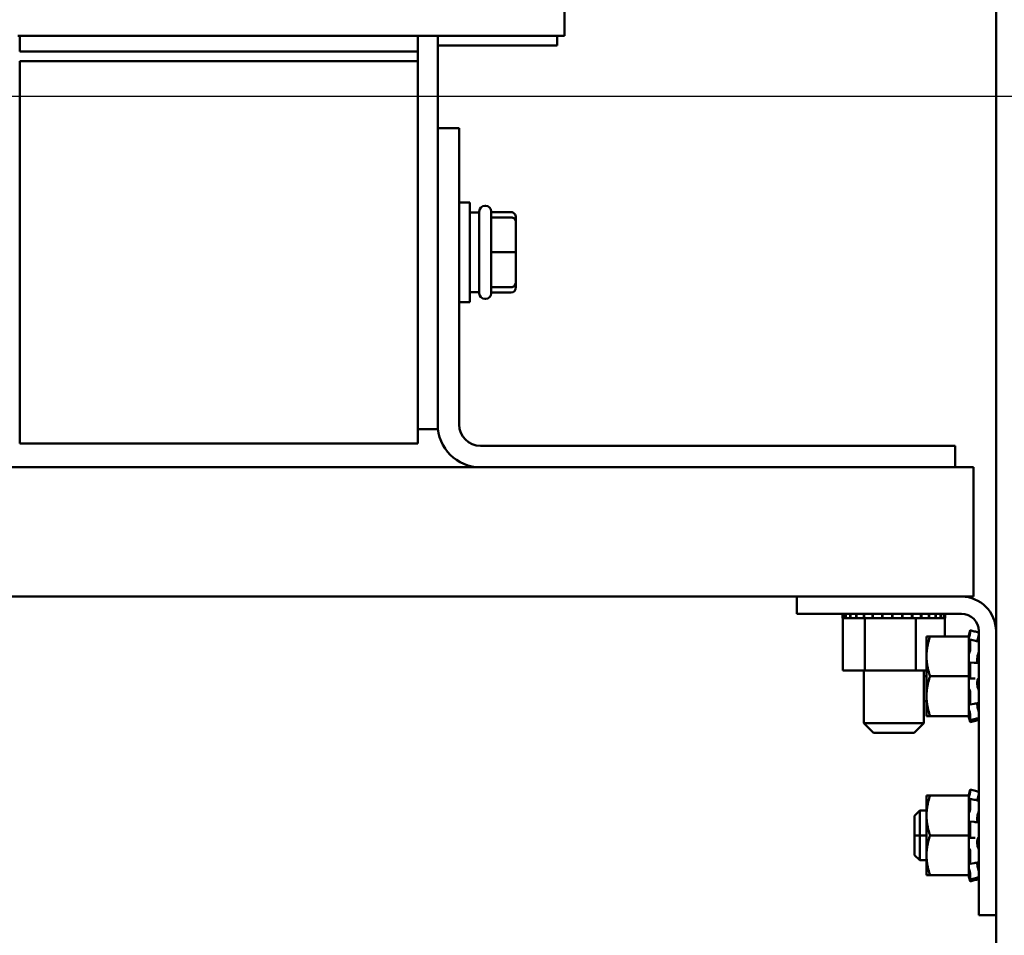
# Model space of a CAD drawing. Units: inches. Extents: x 3 to 140, y 2 to 109.
# Drawn here: x 128 to 133, y 52 to 57 of the extents above; entities that cross this region are included whole.
import ezdxf

# ---------------------------------------------------------------- set-up
doc = ezdxf.new("R2010")
doc.units = ezdxf.units.IN
doc.header["$LTSCALE"] = 6.5
doc.header["$MEASUREMENT"] = 0
doc.layers.add('Dimension (ANSI)', color=7, linetype='Continuous', lineweight=25)
doc.layers.add('Visible (ANSI)', color=7, linetype='Continuous', lineweight=50)
doc.styles.add('Note Text (ANSI)', font='tahoma.ttf')
doc.dimstyles.new('Default (ANSI)', dxfattribs={"dimscale": 6.5, "dimtxt": 0.12, "dimasz": 0.098425, "dimexe": 0.125, "dimexo": 0.0625, "dimgap": 0.031496, "dimtad": 0, "dimtih": 1, "dimtoh": 1, "dimrnd": 1e-08, "dimzin": 0, "dimdsep": 46, "dimtxsty": 'Note Text (ANSI)', "dimcen": 0.09, "dimdle": 0.393701, "dimclrd": 256, "dimclre": 256, "dimclrt": 256, "dimadec": 0, "dimazin": 1, "dimtfac": 1, "dimtofl": 0, "dimtmove": 0, "dimatfit": 3, "dimfxl": 1, "dimtolj": 1, "dimtzin": 4, "dimlwd": -1, "dimlwe": -1, "dimarcsym": 0})

# ---------------------------------------------------------------- blocks, each defined once
blk = doc.blocks.new('*D7')
at = {"layer": 'Defpoints', "color": 0, "transparency": 16777216}
for p in [(124.975, 68.4739), (124.975, 56.2864), (135.6138, 56.2864)]:
    blk.add_point(p, dxfattribs=at)
at = {"layer": 'Dimension (ANSI)', "transparency": 16777216}
for p, q in [((125.3813, 68.4739), (136.4263, 68.4739)), ((135.6138, 67.8342), (135.6138, 62.9909)), ((135.6138, 56.9262), (135.6138, 61.7695)), ((125.3813, 56.2864), (136.4263, 56.2864))]:
    blk.add_line(p, q, dxfattribs=at)
for points in [[(135.5072, 67.8342), (135.7204, 67.8342), (135.6138, 68.4739)], [(135.5072, 56.9262), (135.7204, 56.9262), (135.6138, 56.2864)]]:
    blk.add_solid(points, dxfattribs=at)
at = {"layer": 'Dimension (ANSI)', "transparency": 16777216, "insert": (134.361, 62.7862), "char_height": 0.78, "attachment_point": 1, "style": 'Note Text (ANSI)'}
blk.add_mtext('\\A1;15.00', dxfattribs=at)

msp = doc.modelspace()

# ---------------------------------------------------------------- linework, layer by layer
at = {"layer": 'Visible (ANSI)'}
for p, q in [((133.342, 53.5568), (133.342, 64.0951)), ((131.1396, 56.595), (131.1396, 57.3546)), ((128.3614, 56.595), (128.3517, 56.595)), ((128.3608, 56.5153), (128.3608, 56.595)), ((128.3614, 56.595), (130.3915, 56.595)), ((130.4012, 56.595), (130.3915, 56.595)), ((130.3921, 56.5153), (130.3921, 56.595)), ((130.4012, 56.595), (131.1127, 56.595)), ((130.4936, 56.1237), (130.4936, 56.595)), ((131.103, 56.5462), (131.103, 56.595)), ((131.1396, 56.595), (131.1127, 56.595)), ((128.3608, 56.5153), (130.3921, 56.5153)), ((130.3921, 56.5153), (130.3921, 56.465)), ((130.4936, 56.5462), (131.103, 56.5462)), ((128.3608, 56.465), (128.3608, 54.515)), ((130.3921, 56.465), (128.3608, 56.465)), ((130.3921, 54.515), (130.3921, 56.465)), ((130.4936, 56.1237), (130.6029, 56.1237)), ((130.4936, 54.6116), (130.4936, 56.1237)), ((130.6029, 56.1237), (130.6029, 54.6116)), ((130.6029, 55.7439), (130.6577, 55.7439)), ((130.6577, 55.7439), (130.6577, 55.2361)), ((130.7341, 55.7276), (130.7382, 55.7276)), ((130.7057, 55.6931), (130.6577, 55.6931)), ((130.7057, 55.2807), (130.7057, 55.6992)), ((130.7666, 55.6992), (130.7666, 55.2807)), ((130.8682, 55.6954), (130.7666, 55.6954)), ((130.8682, 55.668), (130.7666, 55.668)), ((130.8926, 55.6436), (130.8926, 55.6673)), ((130.8926, 55.4901), (130.8926, 55.6436)), ((130.8682, 55.4901), (130.7666, 55.4901)), ((130.8926, 55.3365), (130.8926, 55.4901)), ((130.8682, 55.3121), (130.7666, 55.3121)), ((130.8682, 55.3119), (130.7666, 55.3119)), ((130.8926, 55.3363), (130.8926, 55.3365)), ((130.8926, 55.3126), (130.8926, 55.3363)), ((130.7057, 55.2868), (130.6577, 55.2868)), ((130.8682, 55.2845), (130.7666, 55.2845)), ((130.6029, 55.2361), (130.6577, 55.2361)), ((130.7341, 55.2523), (130.7382, 55.2523)), ((130.4936, 54.5881), (130.4936, 54.6116)), ((130.3921, 54.5881), (130.4936, 54.5881)), ((130.3921, 54.515), (128.3608, 54.515)), ((130.7122, 54.5024), (133.1342, 54.5024)), ((133.1342, 54.5024), (133.1342, 54.3931)), ((130.7122, 54.3931), (128.0407, 54.3931)), ((133.1342, 54.3931), (130.7122, 54.3931)), ((133.2267, 54.3931), (133.1342, 54.3931)), ((133.2267, 54.3931), (133.2267, 54.2956)), ((133.2267, 53.8304), (133.2267, 54.2956)), ((133.2267, 53.8304), (133.2267, 53.7329)), ((127.3237, 53.7329), (132.3263, 53.7329)), ((133.1658, 53.7329), (132.3263, 53.7329)), ((132.3263, 53.7329), (132.3263, 53.6449)), ((133.1658, 53.7329), (133.2267, 53.7329)), ((132.3263, 53.6449), (133.1658, 53.6449)), ((132.558, 53.6237), (132.558, 53.6449)), ((132.558, 53.6237), (132.5614, 53.6237)), ((132.561, 53.3564), (132.561, 53.6237)), ((132.5614, 53.6237), (132.5614, 53.6449)), ((132.5618, 53.6237), (132.5614, 53.6237)), ((132.5618, 53.6237), (132.5618, 53.6449)), ((132.5618, 53.6237), (132.5747, 53.6237)), ((132.5747, 53.6237), (132.5747, 53.6449)), ((132.5756, 53.6237), (132.5747, 53.6237)), ((132.5756, 53.6237), (132.5756, 53.6449)), ((132.5756, 53.6237), (132.5974, 53.6237)), ((132.5974, 53.6237), (132.5974, 53.6449)), ((132.5987, 53.6237), (132.5974, 53.6237)), ((132.5987, 53.6237), (132.5987, 53.6449)), ((132.5987, 53.6237), (132.6287, 53.6237)), ((132.6287, 53.6237), (132.6287, 53.6449)), ((132.6304, 53.6237), (132.6287, 53.6237)), ((132.6304, 53.6237), (132.6304, 53.6449)), ((132.6304, 53.6237), (132.6538, 53.6237)), ((132.6674, 53.6237), (132.6538, 53.6237)), ((132.6674, 53.6237), (132.6674, 53.6449)), ((132.6694, 53.6237), (132.6674, 53.6237)), ((132.6694, 53.6237), (132.6694, 53.6449)), ((132.6694, 53.6237), (132.6717, 53.6237)), ((132.673, 53.6237), (132.6717, 53.6237)), ((132.7119, 53.6237), (132.673, 53.6237)), ((132.673, 53.3564), (132.673, 53.6237)), ((132.7119, 53.6237), (132.7119, 53.6449)), ((132.7142, 53.6237), (132.7119, 53.6237)), ((132.7142, 53.6237), (132.7142, 53.6449)), ((132.7142, 53.6237), (132.7606, 53.6237)), ((132.7606, 53.6237), (132.7606, 53.6449)), ((132.7631, 53.6237), (132.7606, 53.6237)), ((132.7631, 53.6237), (132.7631, 53.6449)), ((132.7631, 53.6237), (132.8117, 53.6237)), ((132.8117, 53.6237), (132.8117, 53.6449)), ((132.8142, 53.6237), (132.8117, 53.6237)), ((132.8142, 53.6237), (132.8142, 53.6449)), ((132.8142, 53.6237), (132.863, 53.6237)), ((132.863, 53.6237), (132.863, 53.6449)), ((132.8655, 53.6237), (132.863, 53.6237)), ((132.8655, 53.6237), (132.8655, 53.6449)), ((132.8655, 53.6237), (132.8797, 53.6237)), ((132.9025, 53.6237), (132.8797, 53.6237)), ((132.9025, 53.6237), (132.9127, 53.6237)), ((132.9127, 53.6237), (132.9127, 53.6449)), ((132.9151, 53.6237), (132.9127, 53.6237)), ((132.9151, 53.6237), (132.9151, 53.6449)), ((132.9325, 53.6237), (132.9151, 53.6237)), ((132.9478, 53.6237), (132.9325, 53.6237)), ((132.9325, 53.3564), (132.9325, 53.6237)), ((132.9478, 53.6237), (132.9589, 53.6237)), ((132.9589, 53.6237), (132.9589, 53.6449)), ((132.9611, 53.6237), (132.9589, 53.6237)), ((132.9611, 53.6237), (132.9611, 53.6449)), ((132.9611, 53.6237), (132.9998, 53.6237)), ((132.9998, 53.6237), (132.9998, 53.6449)), ((133.0016, 53.6237), (132.9998, 53.6237)), ((133.0016, 53.6237), (133.0016, 53.6449)), ((133.0016, 53.6237), (133.0338, 53.6237)), ((133.0338, 53.6237), (133.0338, 53.6449)), ((133.0352, 53.6237), (133.0338, 53.6237)), ((133.0352, 53.6237), (133.0352, 53.6449)), ((133.0352, 53.6237), (133.0595, 53.6237)), ((133.0595, 53.6237), (133.0595, 53.6449)), ((133.0606, 53.6237), (133.0595, 53.6237)), ((133.0606, 53.6237), (133.0606, 53.6449)), ((133.0606, 53.6237), (133.0761, 53.6237)), ((133.0761, 53.6237), (133.0761, 53.6449)), ((133.0767, 53.6237), (133.0761, 53.6237)), ((133.0767, 53.6237), (133.0767, 53.6449)), ((133.08, 53.6237), (133.0767, 53.6237)), ((133.08, 53.6237), (133.0829, 53.6237)), ((133.08, 53.5298), (133.08, 53.6237)), ((133.0829, 53.6237), (133.0829, 53.6449)), ((133.083, 53.6237), (133.0829, 53.6237)), ((133.083, 53.6237), (133.083, 53.6449)), ((133.2064, 53.5479), (133.2079, 53.5536)), ((133.21, 53.5614), (133.21, 53.5488)), ((133.21, 53.5614), (133.2312, 53.5557)), ((133.2539, 53.5568), (133.2539, 52.1079)), ((133.342, 52.1079), (133.342, 53.5568)), ((132.9873, 53.5298), (132.9873, 53.4282)), ((133.0054, 53.5298), (132.9873, 53.5298)), ((133.0054, 53.5298), (133.2026, 53.5298)), ((133.2026, 53.5337), (133.2064, 53.5479)), ((133.2026, 53.5337), (133.2026, 53.5298)), ((133.2026, 53.463), (133.2026, 53.5298)), ((133.2079, 53.5385), (133.2064, 53.5332)), ((133.2064, 53.5056), (133.2079, 53.5102)), ((133.2096, 53.5134), (133.2308, 53.5088)), ((133.21, 53.5116), (133.21, 53.4616)), ((133.2497, 53.5049), (133.2539, 53.5049)), ((133.2026, 53.463), (133.2026, 53.4363)), ((133.2079, 53.4502), (133.2064, 53.4472)), ((132.9873, 53.4282), (132.9873, 53.2251)), ((133.2026, 53.4363), (133.2026, 53.432)), ((133.2026, 53.432), (133.2026, 53.3942)), ((133.2464, 53.4034), (133.2464, 53.418)), ((132.561, 53.3564), (132.673, 53.3564)), ((132.6682, 53.3564), (132.6682, 53.087)), ((132.673, 53.3564), (132.9325, 53.3564)), ((132.9325, 53.3564), (132.9873, 53.3564)), ((132.9728, 53.3564), (132.9728, 53.087)), ((133.2026, 53.3942), (133.2026, 53.3935)), ((133.2026, 53.3942), (133.2026, 53.3942)), ((133.2026, 53.3267), (133.2026, 53.3935)), ((133.2064, 53.395), (133.2079, 53.3968)), ((133.2086, 53.3972), (133.2297, 53.3954)), ((133.21, 53.3912), (133.21, 53.3228)), ((132.9873, 53.3267), (132.9728, 53.3267)), ((132.9728, 53.3267), (132.9873, 53.3267)), ((133.0054, 53.3267), (133.2026, 53.3267)), ((133.2026, 53.2598), (133.2026, 53.3267)), ((133.2079, 53.3148), (133.2064, 53.3151)), ((133.2292, 53.3151), (133.208, 53.3148)), ((133.2464, 53.2832), (133.2464, 53.299)), ((133.2026, 53.2598), (133.2026, 53.1935)), ((133.2064, 53.2583), (133.2079, 53.2566)), ((132.9728, 53.1997), (132.9873, 53.1997)), ((132.9873, 53.2251), (132.9873, 53.1236)), ((133.21, 53.2462), (133.21, 53.1855)), ((133.2026, 53.1236), (133.2026, 53.1935)), ((133.2079, 53.1839), (133.2064, 53.1875)), ((133.2064, 53.1477), (133.2079, 53.1431)), ((133.2304, 53.1858), (133.2093, 53.1822)), ((133.2464, 53.1796), (133.2464, 53.1883)), ((133.2529, 53.1484), (133.2539, 53.1484)), ((132.9873, 53.1236), (133.0054, 53.1236)), ((133.0054, 53.1236), (133.2026, 53.1236)), ((133.2026, 53.1236), (133.2026, 53.1197)), ((133.2026, 53.1197), (133.2026, 53.1196)), ((133.2026, 53.1196), (133.2064, 53.1055)), ((133.2079, 53.1075), (133.2064, 53.113)), ((133.2064, 53.1055), (133.2079, 53.0998)), ((133.21, 53.1318), (133.21, 53.1021)), ((133.2311, 53.1072), (133.21, 53.1018)), ((133.21, 53.092), (133.2312, 53.0976)), ((132.6682, 53.087), (132.9728, 53.087)), ((132.7169, 53.0382), (132.6682, 53.087)), ((132.9241, 53.0382), (132.9728, 53.087)), ((132.9241, 53.0382), (132.7169, 53.0382)), ((133.21, 52.7489), (133.21, 52.7363)), ((133.21, 52.7489), (133.2312, 52.7432)), ((132.9873, 52.7173), (132.9873, 52.6157)), ((133.0054, 52.7173), (132.9873, 52.7173)), ((133.0054, 52.7173), (133.2026, 52.7173)), ((133.2026, 52.7212), (133.2064, 52.7354)), ((133.2026, 52.7212), (133.2026, 52.7173)), ((133.2026, 52.6505), (133.2026, 52.7173)), ((133.2064, 52.7354), (133.2079, 52.7411)), ((133.2079, 52.726), (133.2064, 52.7207)), ((133.2064, 52.6931), (133.2079, 52.6977)), ((133.2096, 52.7009), (133.2308, 52.6963)), ((133.21, 52.6991), (133.21, 52.6491)), ((133.2026, 52.6505), (133.2026, 52.6238)), ((133.2497, 52.6924), (133.2539, 52.6924)), ((132.9258, 52.6143), (132.9526, 52.6411)), ((132.9258, 52.5142), (132.9258, 52.6143)), ((132.9258, 52.5142), (132.9258, 52.6143)), ((132.9526, 52.5142), (132.9526, 52.6411)), ((132.9526, 52.6411), (132.9873, 52.6411)), ((132.9526, 52.6411), (132.9526, 52.5142)), ((132.9873, 52.6157), (132.9873, 52.4126)), ((133.2026, 52.6238), (133.2026, 52.6195)), ((133.2026, 52.6195), (133.2026, 52.5817)), ((133.2079, 52.6377), (133.2064, 52.6347)), ((133.2464, 52.5909), (133.2464, 52.6055)), ((133.2026, 52.5817), (133.2026, 52.581)), ((133.2026, 52.5817), (133.2026, 52.5817)), ((133.2026, 52.5142), (133.2026, 52.581)), ((133.2064, 52.5825), (133.2079, 52.5843)), ((133.2086, 52.5847), (133.2297, 52.5829)), ((133.21, 52.5787), (133.21, 52.5103)), ((132.9526, 52.5142), (132.9258, 52.5142)), ((132.9258, 52.4141), (132.9258, 52.5142)), ((132.9258, 52.4141), (132.9258, 52.5142)), ((132.9258, 52.5142), (132.9526, 52.5142)), ((132.9526, 52.5142), (132.9526, 52.3872)), ((132.9873, 52.5142), (132.9526, 52.5142)), ((132.9526, 52.3872), (132.9526, 52.5142)), ((132.9526, 52.5142), (132.9873, 52.5142)), ((133.0054, 52.5142), (133.2026, 52.5142)), ((133.2026, 52.4473), (133.2026, 52.5142)), ((133.2079, 52.5023), (133.2064, 52.5026)), ((133.2292, 52.5026), (133.208, 52.5023)), ((133.2026, 52.4473), (133.2026, 52.381)), ((133.2064, 52.4458), (133.2079, 52.4441)), ((133.2464, 52.4707), (133.2464, 52.4865)), ((132.9258, 52.4141), (132.9526, 52.3872)), ((132.9873, 52.4126), (132.9873, 52.3111)), ((133.21, 52.4337), (133.21, 52.373)), ((132.9526, 52.3872), (132.9873, 52.3872)), ((133.2026, 52.3111), (133.2026, 52.381)), ((133.2079, 52.3714), (133.2064, 52.375)), ((133.2304, 52.3733), (133.2093, 52.3697)), ((133.2464, 52.3671), (133.2464, 52.3758)), ((132.9873, 52.3111), (133.0054, 52.3111)), ((133.0054, 52.3111), (133.2026, 52.3111)), ((133.2026, 52.3111), (133.2026, 52.3072)), ((133.2026, 52.3072), (133.2026, 52.3071)), ((133.2026, 52.3071), (133.2064, 52.293)), ((133.2064, 52.3352), (133.2079, 52.3306)), ((133.2079, 52.295), (133.2064, 52.3005)), ((133.21, 52.3193), (133.21, 52.2896)), ((133.2311, 52.2947), (133.21, 52.2893)), ((133.2529, 52.3359), (133.2539, 52.3359)), ((133.2064, 52.293), (133.2079, 52.2873)), ((133.21, 52.2795), (133.2312, 52.2851)), ((133.2539, 52.1079), (133.342, 52.1079)), ((133.342, 51.291), (133.342, 52.1079))]:
    msp.add_line(p, q, dxfattribs=at)
for centre, radius, start, end in [((130.7341, 55.6992), 0.0284, 90, 180), ((130.7382, 55.6992), 0.0284, 0, 90), ((130.7341, 55.2807), 0.0284, 180, 270), ((130.7382, 55.2807), 0.0284, 270, 0), ((130.7122, 54.6116), 0.2186, 180, 270), ((130.7122, 54.6116), 0.1093, 180, 270), ((133.1658, 53.5568), 0.1761, 0, 90), ((133.1658, 53.5568), 0.0881, 0, 90)]:
    msp.add_arc(centre, radius, start, end, dxfattribs=at)
for centre, major_axis, ratio, start_param, end_param in [((130.8682, 55.6673), (0, -0.0281), 0.866026, 1.570796, 3.141593), ((130.8682, 55.6436), (0, -0.0244), 0.999498, 1.570796, 3.141593), ((130.8682, 55.4901), (-0.0244, 0), 0.001006, 3.141593, 4.712389), ((130.8682, 55.3365), (-0.0244, 0), 0.999497, 1.570796, 3.141593), ((130.8682, 55.3363), (0, 0.0244), 0.999498, 3.141593, 4.712389), ((130.8682, 55.3126), (0, 0.0281), 0.866026, 3.141593, 4.712389)]:
    msp.add_ellipse(centre, major_axis=major_axis, ratio=ratio, start_param=start_param, end_param=end_param, dxfattribs=at)
for points, knots in [([(133.21, 53.5614), (133.21, 53.5614), (133.21, 53.5613), (133.2098, 53.5605), (133.2096, 53.5599), (133.2092, 53.5585), (133.209, 53.5576), (133.2085, 53.5556), (133.2082, 53.5546), (133.2079, 53.5536)], [-0.0391549, -0.0391549, -0.0391549, -0.0391549, -0.0293661, -0.0293661, -0.01957728, -0.01957728, -0.00978864, -0.00978864, 0, 0, 0, 0]), ([(133.2064, 53.5332), (133.2055, 53.5301), (133.2045, 53.5265), (133.2033, 53.5215), (133.2029, 53.52), (133.2026, 53.5186)], [-0.5587079, -0.5587079, -0.5587079, -0.5587079, -0.5261606, -0.5261606, -0.51322763, -0.51322763, -0.51322763, -0.51322763]), ([(133.2026, 53.4963), (133.2029, 53.4969), (133.2033, 53.4976), (133.2045, 53.5004), (133.2055, 53.5029), (133.2064, 53.5056)], [-0.34902268, -0.34902268, -0.34902268, -0.34902268, -0.3360897, -0.3360897, -0.3035424, -0.3035424, -0.3035424, -0.3035424]), ([(133.2079, 53.5385), (133.2082, 53.5394), (133.2085, 53.5405), (133.209, 53.5427), (133.2092, 53.5437), (133.2096, 53.5456), (133.2098, 53.5465), (133.21, 53.5479), (133.21, 53.5485), (133.21, 53.5488)], [-0.1530952, -0.1530952, -0.1530952, -0.1530952, -0.14330656, -0.14330656, -0.13351792, -0.13351792, -0.12372911, -0.12372911, -0.11394031, -0.11394031, -0.11394031, -0.11394031]), ([(133.21, 53.5116), (133.21, 53.5123), (133.21, 53.5128), (133.2098, 53.5134), (133.2096, 53.5135), (133.2092, 53.5132), (133.209, 53.5129), (133.2085, 53.5118), (133.2082, 53.511), (133.2079, 53.5102)], [-0.0391549, -0.0391549, -0.0391549, -0.0391549, -0.0293661, -0.0293661, -0.01957728, -0.01957728, -0.00978864, -0.00978864, 0, 0, 0, 0]), ([(133.2469, 53.5055), (133.2473, 53.5077), (133.2477, 53.5101), (133.2489, 53.5157), (133.2497, 53.5193), (133.2511, 53.5248), (133.2516, 53.5267), (133.2521, 53.5286)], [0.46919902, 0.46919902, 0.46919902, 0.46919902, 0.49361331, 0.49361331, 0.5261606, 0.5261606, 0.54350301, 0.54350301, 0.54350301, 0.54350301]), ([(133.2539, 53.5377), (133.2539, 53.5374), (133.2538, 53.5369), (133.2537, 53.5357), (133.2535, 53.535), (133.2532, 53.5332), (133.253, 53.5322), (133.2525, 53.5303), (133.2523, 53.5294), (133.2521, 53.5286)], [0, 0, 0, 0, 0.0085914, 0.0085914, 0.01840146, 0.01840146, 0.02820421, 0.02820421, 0.03681057, 0.03681057, 0.03681057, 0.03681057]), ([(133.2529, 53.5049), (133.2531, 53.5056), (133.2532, 53.5064), (133.2535, 53.5081), (133.2537, 53.509), (133.2538, 53.5106), (133.2539, 53.5112), (133.2539, 53.5117)], [0.01140041, 0.01140041, 0.01140041, 0.01140041, 0.01840172, 0.01840172, 0.02821181, 0.02821181, 0.03680973, 0.03680973, 0.03680973, 0.03680973]), ([(133.2535, 53.5042), (133.2536, 53.5042), (133.2537, 53.504), (133.2538, 53.5034), (133.2539, 53.503), (133.2539, 53.5024)], [0.02022853, 0.02022853, 0.02022853, 0.02022853, 0.02821181, 0.02821181, 0.03680973, 0.03680973, 0.03680973, 0.03680973]), ([(133.2079, 53.4502), (133.2082, 53.4508), (133.2085, 53.4516), (133.209, 53.4534), (133.2092, 53.4544), (133.2096, 53.4564), (133.2098, 53.4575), (133.21, 53.4597), (133.21, 53.4607), (133.21, 53.4616)], [-0.1530952, -0.1530952, -0.1530952, -0.1530952, -0.14330656, -0.14330656, -0.13351792, -0.13351792, -0.12372911, -0.12372911, -0.11394031, -0.11394031, -0.11394031, -0.11394031]), ([(133.2539, 53.4547), (133.2539, 53.454), (133.2538, 53.4532), (133.2537, 53.4513), (133.2535, 53.4502), (133.2532, 53.4482), (133.253, 53.4472), (133.2525, 53.4455), (133.2523, 53.4448), (133.2521, 53.4442)], [0, 0, 0, 0, 0.0085914, 0.0085914, 0.01840146, 0.01840146, 0.02820421, 0.02820421, 0.03681057, 0.03681057, 0.03681057, 0.03681057]), ([(133.2064, 53.4472), (133.2055, 53.4453), (133.2045, 53.4429), (133.2033, 53.4388), (133.2029, 53.4376), (133.2026, 53.4363)], [-0.5587079, -0.5587079, -0.5587079, -0.5587079, -0.5261606, -0.5261606, -0.51322763, -0.51322763, -0.51322763, -0.51322763]), ([(133.2464, 53.418), (133.2465, 53.4187), (133.2466, 53.4194), (133.247, 53.4237), (133.2476, 53.4273), (133.2489, 53.4337), (133.2497, 53.4371), (133.2511, 53.4415), (133.2516, 53.4429), (133.2521, 53.4442)], [0.45570283, 0.45570283, 0.45570283, 0.45570283, 0.46236923, 0.46236923, 0.49361331, 0.49361331, 0.5261606, 0.5261606, 0.54350301, 0.54350301, 0.54350301, 0.54350301]), ([(133.2496, 53.3941), (133.2491, 53.3946), (133.2486, 53.3952), (133.2476, 53.3974), (133.247, 53.3993), (133.2466, 53.4023), (133.2465, 53.4028), (133.2464, 53.4034)], [0.34851185, 0.34851185, 0.34851185, 0.34851185, 0.368637, 0.368637, 0.39988107, 0.39988107, 0.40654747, 0.40654747, 0.40654747, 0.40654747]), ([(133.2026, 53.3942), (133.2029, 53.3939), (133.2033, 53.3937), (133.2045, 53.3935), (133.2055, 53.394), (133.2064, 53.395)], [-0.34902268, -0.34902268, -0.34902268, -0.34902268, -0.3360897, -0.3360897, -0.3035424, -0.3035424, -0.3035424, -0.3035424]), ([(133.21, 53.3912), (133.21, 53.3922), (133.21, 53.3932), (133.2098, 53.395), (133.2096, 53.3957), (133.2092, 53.3967), (133.209, 53.397), (133.2085, 53.3972), (133.2082, 53.3971), (133.2079, 53.3968)], [-0.0391549, -0.0391549, -0.0391549, -0.0391549, -0.0293661, -0.0293661, -0.01957728, -0.01957728, -0.00978864, -0.00978864, 0, 0, 0, 0]), ([(133.2524, 53.394), (133.2525, 53.394), (133.2526, 53.394), (133.253, 53.3937), (133.2532, 53.3933), (133.2535, 53.3921), (133.2537, 53.3914), (133.2538, 53.3898), (133.2539, 53.3889), (133.2539, 53.3881)], [0.00390513, 0.00390513, 0.00390513, 0.00390513, 0.00859945, 0.00859945, 0.01840172, 0.01840172, 0.02821181, 0.02821181, 0.03680973, 0.03680973, 0.03680973, 0.03680973]), ([(133.2064, 53.3151), (133.2055, 53.3153), (133.2045, 53.3149), (133.2033, 53.3133), (133.2029, 53.3128), (133.2026, 53.3122)], [-0.5587079, -0.5587079, -0.5587079, -0.5587079, -0.5261606, -0.5261606, -0.51322763, -0.51322763, -0.51322763, -0.51322763]), ([(133.2079, 53.3148), (133.2082, 53.3148), (133.2085, 53.3149), (133.209, 53.3157), (133.2092, 53.3163), (133.2096, 53.3177), (133.2098, 53.3186), (133.21, 53.3206), (133.21, 53.3217), (133.21, 53.3228)], [-0.1530952, -0.1530952, -0.1530952, -0.1530952, -0.14330656, -0.14330656, -0.13351792, -0.13351792, -0.12372911, -0.12372911, -0.11394031, -0.11394031, -0.11394031, -0.11394031]), ([(133.2464, 53.299), (133.2465, 53.2997), (133.2466, 53.3004), (133.247, 53.3041), (133.2476, 53.3067), (133.2489, 53.3109), (133.2497, 53.3127), (133.2511, 53.3143), (133.2516, 53.3147), (133.2521, 53.315)], [0.45570283, 0.45570283, 0.45570283, 0.45570283, 0.46236923, 0.46236923, 0.49361331, 0.49361331, 0.5261606, 0.5261606, 0.54350301, 0.54350301, 0.54350301, 0.54350301]), ([(133.2539, 53.3229), (133.2539, 53.322), (133.2538, 53.3211), (133.2537, 53.3192), (133.2535, 53.3183), (133.2532, 53.3168), (133.253, 53.3162), (133.2525, 53.3153), (133.2523, 53.3151), (133.2521, 53.315)], [0, 0, 0, 0, 0.0085914, 0.0085914, 0.01840146, 0.01840146, 0.02820421, 0.02820421, 0.03681057, 0.03681057, 0.03681057, 0.03681057]), ([(133.2026, 53.2662), (133.2029, 53.2652), (133.2033, 53.2642), (133.2045, 53.2611), (133.2055, 53.2594), (133.2064, 53.2583)], [-0.34902268, -0.34902268, -0.34902268, -0.34902268, -0.3360897, -0.3360897, -0.3035424, -0.3035424, -0.3035424, -0.3035424]), ([(133.21, 53.2462), (133.21, 53.2471), (133.21, 53.2482), (133.2098, 53.2504), (133.2096, 53.2515), (133.2092, 53.2534), (133.209, 53.2543), (133.2085, 53.2557), (133.2082, 53.2563), (133.2079, 53.2566)], [-0.0391549, -0.0391549, -0.0391549, -0.0391549, -0.0293661, -0.0293661, -0.01957728, -0.01957728, -0.00978864, -0.00978864, 0, 0, 0, 0]), ([(133.2521, 53.2602), (133.2516, 53.2611), (133.2511, 53.2621), (133.2497, 53.2656), (133.2489, 53.2684), (133.2476, 53.2741), (133.247, 53.2775), (133.2466, 53.2817), (133.2465, 53.2824), (133.2464, 53.2832)], [0.31874729, 0.31874729, 0.31874729, 0.31874729, 0.3360897, 0.3360897, 0.368637, 0.368637, 0.39988107, 0.39988107, 0.40654747, 0.40654747, 0.40654747, 0.40654747]), ([(133.2521, 53.2602), (133.2523, 53.2598), (133.2525, 53.2592), (133.253, 53.2578), (133.2532, 53.2569), (133.2535, 53.255), (133.2537, 53.254), (133.2538, 53.252), (133.2539, 53.2511), (133.2539, 53.2503)], [0, 0, 0, 0, 0.00859945, 0.00859945, 0.01840172, 0.01840172, 0.02821181, 0.02821181, 0.03680973, 0.03680973, 0.03680973, 0.03680973]), ([(133.2064, 53.1875), (133.2055, 53.1896), (133.2045, 53.1914), (133.2033, 53.1929), (133.2029, 53.1933), (133.2026, 53.1935)], [-0.5587079, -0.5587079, -0.5587079, -0.5587079, -0.5261606, -0.5261606, -0.51322763, -0.51322763, -0.51322763, -0.51322763]), ([(133.2026, 53.1614), (133.2029, 53.16), (133.2033, 53.1586), (133.2045, 53.1537), (133.2055, 53.1504), (133.2064, 53.1477)], [-0.34902268, -0.34902268, -0.34902268, -0.34902268, -0.3360897, -0.3360897, -0.3035424, -0.3035424, -0.3035424, -0.3035424]), ([(133.2079, 53.1839), (133.2082, 53.1833), (133.2085, 53.1828), (133.209, 53.1822), (133.2092, 53.1821), (133.2096, 53.1824), (133.2098, 53.1828), (133.21, 53.1839), (133.21, 53.1847), (133.21, 53.1855)], [-0.1530952, -0.1530952, -0.1530952, -0.1530952, -0.14330656, -0.14330656, -0.13351792, -0.13351792, -0.12372911, -0.12372911, -0.11394031, -0.11394031, -0.11394031, -0.11394031]), ([(133.2521, 53.1518), (133.2516, 53.1535), (133.2511, 53.1553), (133.2497, 53.1606), (133.2489, 53.1643), (133.2476, 53.171), (133.247, 53.1744), (133.2466, 53.1783), (133.2465, 53.1789), (133.2464, 53.1796)], [0.31874729, 0.31874729, 0.31874729, 0.31874729, 0.3360897, 0.3360897, 0.368637, 0.368637, 0.39988107, 0.39988107, 0.40654747, 0.40654747, 0.40654747, 0.40654747]), ([(133.2521, 53.1518), (133.2523, 53.1511), (133.2525, 53.1502), (133.253, 53.1483), (133.2532, 53.1473), (133.2535, 53.1453), (133.2537, 53.1443), (133.2538, 53.1428), (133.2539, 53.1422), (133.2539, 53.1416)], [0, 0, 0, 0, 0.00859945, 0.00859945, 0.01840172, 0.01840172, 0.02821181, 0.02821181, 0.03680973, 0.03680973, 0.03680973, 0.03680973]), ([(133.2539, 53.1925), (133.2539, 53.1918), (133.2538, 53.1911), (133.2537, 53.19), (133.2535, 53.1896), (133.2533, 53.1893), (133.2532, 53.1892), (133.2531, 53.1892)], [0, 0, 0, 0, 0.0085914, 0.0085914, 0.01840146, 0.01840146, 0.02331253, 0.02331253, 0.02331253, 0.02331253]), ([(133.2064, 53.113), (133.2055, 53.1162), (133.2045, 53.1196), (133.2033, 53.1236), (133.2029, 53.1247), (133.2026, 53.1258)], [-0.5587079, -0.5587079, -0.5587079, -0.5587079, -0.5261606, -0.5261606, -0.51322763, -0.51322763, -0.51322763, -0.51322763]), ([(133.2026, 53.1197), (133.2029, 53.1184), (133.2033, 53.1171), (133.2045, 53.1124), (133.2055, 53.1088), (133.2064, 53.1055)], [-0.34902268, -0.34902268, -0.34902268, -0.34902268, -0.3360897, -0.3360897, -0.3035424, -0.3035424, -0.3035424, -0.3035424]), ([(133.21, 53.1318), (133.21, 53.1324), (133.21, 53.1332), (133.2098, 53.1351), (133.2096, 53.1361), (133.2092, 53.1381), (133.209, 53.1392), (133.2085, 53.1413), (133.2082, 53.1423), (133.2079, 53.1431)], [-0.0391549, -0.0391549, -0.0391549, -0.0391549, -0.0293661, -0.0293661, -0.01957728, -0.01957728, -0.00978864, -0.00978864, 0, 0, 0, 0]), ([(133.2079, 53.1075), (133.2082, 53.1066), (133.2085, 53.1056), (133.209, 53.1039), (133.2092, 53.1032), (133.2096, 53.1022), (133.2098, 53.1019), (133.21, 53.1017), (133.21, 53.1018), (133.21, 53.1021)], [-0.1530952, -0.1530952, -0.1530952, -0.1530952, -0.14330656, -0.14330656, -0.13351792, -0.13351792, -0.12372911, -0.12372911, -0.11394031, -0.11394031, -0.11394031, -0.11394031]), ([(133.21, 53.092), (133.21, 53.092), (133.21, 53.0921), (133.2098, 53.0929), (133.2096, 53.0935), (133.2092, 53.0949), (133.209, 53.0957), (133.2085, 53.0977), (133.2082, 53.0988), (133.2079, 53.0998)], [-0.03828151, -0.03828151, -0.03828151, -0.03828151, -0.0293661, -0.0293661, -0.01957728, -0.01957728, -0.00978864, -0.00978864, 0, 0, 0, 0]), ([(133.2521, 53.1103), (133.2523, 53.1094), (133.2525, 53.1086), (133.253, 53.1069), (133.2532, 53.1061), (133.2535, 53.1048), (133.2537, 53.1043), (133.2538, 53.1038), (133.2539, 53.1037), (133.2539, 53.1037)], [0, 0, 0, 0, 0.00859945, 0.00859945, 0.01840172, 0.01840172, 0.02821181, 0.02821181, 0.03593854, 0.03593854, 0.03593854, 0.03593854]), ([(133.21, 52.7489), (133.21, 52.7489), (133.21, 52.7488), (133.2098, 52.748), (133.2096, 52.7474), (133.2092, 52.746), (133.209, 52.7451), (133.2085, 52.7431), (133.2082, 52.7421), (133.2079, 52.7411)], [-0.0391549, -0.0391549, -0.0391549, -0.0391549, -0.0293661, -0.0293661, -0.01957728, -0.01957728, -0.00978864, -0.00978864, 0, 0, 0, 0]), ([(133.2064, 52.7207), (133.2055, 52.7176), (133.2045, 52.714), (133.2033, 52.709), (133.2029, 52.7075), (133.2026, 52.7061)], [-0.5587079, -0.5587079, -0.5587079, -0.5587079, -0.5261606, -0.5261606, -0.51322763, -0.51322763, -0.51322763, -0.51322763]), ([(133.2079, 52.726), (133.2082, 52.7269), (133.2085, 52.728), (133.209, 52.7302), (133.2092, 52.7312), (133.2096, 52.7331), (133.2098, 52.734), (133.21, 52.7354), (133.21, 52.736), (133.21, 52.7363)], [-0.1530952, -0.1530952, -0.1530952, -0.1530952, -0.14330656, -0.14330656, -0.13351792, -0.13351792, -0.12372911, -0.12372911, -0.11394031, -0.11394031, -0.11394031, -0.11394031]), ([(133.21, 52.6991), (133.21, 52.6998), (133.21, 52.7003), (133.2098, 52.7009), (133.2096, 52.701), (133.2092, 52.7007), (133.209, 52.7004), (133.2085, 52.6993), (133.2082, 52.6985), (133.2079, 52.6977)], [-0.0391549, -0.0391549, -0.0391549, -0.0391549, -0.0293661, -0.0293661, -0.01957728, -0.01957728, -0.00978864, -0.00978864, 0, 0, 0, 0]), ([(133.2469, 52.693), (133.2473, 52.6952), (133.2477, 52.6976), (133.2489, 52.7032), (133.2497, 52.7068), (133.2511, 52.7123), (133.2516, 52.7142), (133.2521, 52.7161)], [0.46919904, 0.46919904, 0.46919904, 0.46919904, 0.49361331, 0.49361331, 0.5261606, 0.5261606, 0.54350301, 0.54350301, 0.54350301, 0.54350301]), ([(133.2539, 52.7252), (133.2539, 52.7249), (133.2538, 52.7244), (133.2537, 52.7232), (133.2535, 52.7225), (133.2532, 52.7207), (133.253, 52.7197), (133.2525, 52.7178), (133.2523, 52.7169), (133.2521, 52.7161)], [0, 0, 0, 0, 0.0085914, 0.0085914, 0.01840146, 0.01840146, 0.02820421, 0.02820421, 0.03681057, 0.03681057, 0.03681057, 0.03681057]), ([(133.2529, 52.6924), (133.2531, 52.6931), (133.2532, 52.6939), (133.2535, 52.6956), (133.2537, 52.6965), (133.2538, 52.6981), (133.2539, 52.6987), (133.2539, 52.6992)], [0.01140041, 0.01140041, 0.01140041, 0.01140041, 0.01840172, 0.01840172, 0.02821181, 0.02821181, 0.03680973, 0.03680973, 0.03680973, 0.03680973]), ([(133.2026, 52.6838), (133.2029, 52.6844), (133.2033, 52.6851), (133.2045, 52.6879), (133.2055, 52.6904), (133.2064, 52.6931)], [-0.34902268, -0.34902268, -0.34902268, -0.34902268, -0.3360897, -0.3360897, -0.3035424, -0.3035424, -0.3035424, -0.3035424]), ([(133.2079, 52.6377), (133.2082, 52.6383), (133.2085, 52.6391), (133.209, 52.6409), (133.2092, 52.6419), (133.2096, 52.6439), (133.2098, 52.645), (133.21, 52.6472), (133.21, 52.6482), (133.21, 52.6491)], [-0.1530952, -0.1530952, -0.1530952, -0.1530952, -0.14330656, -0.14330656, -0.13351792, -0.13351792, -0.12372911, -0.12372911, -0.11394031, -0.11394031, -0.11394031, -0.11394031]), ([(133.2535, 52.6917), (133.2536, 52.6917), (133.2537, 52.6915), (133.2538, 52.6909), (133.2539, 52.6905), (133.2539, 52.6899)], [0.02022853, 0.02022853, 0.02022853, 0.02022853, 0.02821181, 0.02821181, 0.03680973, 0.03680973, 0.03680973, 0.03680973]), ([(133.2064, 52.6347), (133.2055, 52.6328), (133.2045, 52.6304), (133.2033, 52.6263), (133.2029, 52.6251), (133.2026, 52.6238)], [-0.5587079, -0.5587079, -0.5587079, -0.5587079, -0.5261606, -0.5261606, -0.51322763, -0.51322763, -0.51322763, -0.51322763]), ([(133.2464, 52.6055), (133.2465, 52.6062), (133.2466, 52.6069), (133.247, 52.6112), (133.2476, 52.6148), (133.2489, 52.6212), (133.2497, 52.6246), (133.2511, 52.629), (133.2516, 52.6304), (133.2521, 52.6317)], [0.45570283, 0.45570283, 0.45570283, 0.45570283, 0.46236923, 0.46236923, 0.49361331, 0.49361331, 0.5261606, 0.5261606, 0.54350301, 0.54350301, 0.54350301, 0.54350301]), ([(133.2539, 52.6422), (133.2539, 52.6415), (133.2538, 52.6407), (133.2537, 52.6388), (133.2535, 52.6377), (133.2532, 52.6357), (133.253, 52.6347), (133.2525, 52.633), (133.2523, 52.6323), (133.2521, 52.6317)], [0, 0, 0, 0, 0.0085914, 0.0085914, 0.01840146, 0.01840146, 0.02820421, 0.02820421, 0.03681057, 0.03681057, 0.03681057, 0.03681057]), ([(133.2026, 52.5817), (133.2029, 52.5814), (133.2033, 52.5812), (133.2045, 52.581), (133.2055, 52.5815), (133.2064, 52.5825)], [-0.34902268, -0.34902268, -0.34902268, -0.34902268, -0.3360897, -0.3360897, -0.3035424, -0.3035424, -0.3035424, -0.3035424]), ([(133.21, 52.5787), (133.21, 52.5797), (133.21, 52.5807), (133.2098, 52.5825), (133.2096, 52.5832), (133.2092, 52.5842), (133.209, 52.5845), (133.2085, 52.5847), (133.2082, 52.5846), (133.2079, 52.5843)], [-0.0391549, -0.0391549, -0.0391549, -0.0391549, -0.0293661, -0.0293661, -0.01957728, -0.01957728, -0.00978864, -0.00978864, 0, 0, 0, 0]), ([(133.2496, 52.5816), (133.2491, 52.5821), (133.2486, 52.5827), (133.2476, 52.5849), (133.247, 52.5868), (133.2466, 52.5898), (133.2465, 52.5903), (133.2464, 52.5909)], [0.34851192, 0.34851192, 0.34851192, 0.34851192, 0.368637, 0.368637, 0.39988107, 0.39988107, 0.40654747, 0.40654747, 0.40654747, 0.40654747]), ([(133.2524, 52.5815), (133.2525, 52.5815), (133.2526, 52.5815), (133.253, 52.5812), (133.2532, 52.5808), (133.2535, 52.5796), (133.2537, 52.5789), (133.2538, 52.5773), (133.2539, 52.5764), (133.2539, 52.5756)], [0.00390513, 0.00390513, 0.00390513, 0.00390513, 0.00859945, 0.00859945, 0.01840172, 0.01840172, 0.02821181, 0.02821181, 0.03680973, 0.03680973, 0.03680973, 0.03680973]), ([(133.2064, 52.5026), (133.2055, 52.5028), (133.2045, 52.5024), (133.2033, 52.5008), (133.2029, 52.5003), (133.2026, 52.4997)], [-0.5587079, -0.5587079, -0.5587079, -0.5587079, -0.5261606, -0.5261606, -0.51322763, -0.51322763, -0.51322763, -0.51322763]), ([(133.2079, 52.5023), (133.2082, 52.5023), (133.2085, 52.5024), (133.209, 52.5032), (133.2092, 52.5038), (133.2096, 52.5052), (133.2098, 52.5061), (133.21, 52.5081), (133.21, 52.5092), (133.21, 52.5103)], [-0.1530952, -0.1530952, -0.1530952, -0.1530952, -0.14330656, -0.14330656, -0.13351792, -0.13351792, -0.12372911, -0.12372911, -0.11394031, -0.11394031, -0.11394031, -0.11394031]), ([(133.2464, 52.4865), (133.2465, 52.4872), (133.2466, 52.4879), (133.247, 52.4916), (133.2476, 52.4942), (133.2489, 52.4984), (133.2497, 52.5002), (133.2511, 52.5018), (133.2516, 52.5022), (133.2521, 52.5025)], [0.45570283, 0.45570283, 0.45570283, 0.45570283, 0.46236923, 0.46236923, 0.49361331, 0.49361331, 0.5261606, 0.5261606, 0.54350301, 0.54350301, 0.54350301, 0.54350301]), ([(133.2539, 52.5104), (133.2539, 52.5095), (133.2538, 52.5086), (133.2537, 52.5067), (133.2535, 52.5058), (133.2532, 52.5043), (133.253, 52.5037), (133.2525, 52.5028), (133.2523, 52.5026), (133.2521, 52.5025)], [0, 0, 0, 0, 0.0085914, 0.0085914, 0.01840146, 0.01840146, 0.02820421, 0.02820421, 0.03681057, 0.03681057, 0.03681057, 0.03681057]), ([(133.2026, 52.4537), (133.2029, 52.4527), (133.2033, 52.4517), (133.2045, 52.4486), (133.2055, 52.4469), (133.2064, 52.4458)], [-0.34902268, -0.34902268, -0.34902268, -0.34902268, -0.3360897, -0.3360897, -0.3035424, -0.3035424, -0.3035424, -0.3035424]), ([(133.2521, 52.4477), (133.2516, 52.4486), (133.2511, 52.4496), (133.2497, 52.4531), (133.2489, 52.4559), (133.2476, 52.4616), (133.247, 52.465), (133.2466, 52.4692), (133.2465, 52.4699), (133.2464, 52.4707)], [0.31874729, 0.31874729, 0.31874729, 0.31874729, 0.3360897, 0.3360897, 0.368637, 0.368637, 0.39988107, 0.39988107, 0.40654747, 0.40654747, 0.40654747, 0.40654747]), ([(133.2521, 52.4477), (133.2523, 52.4473), (133.2525, 52.4467), (133.253, 52.4453), (133.2532, 52.4444), (133.2535, 52.4425), (133.2537, 52.4415), (133.2538, 52.4395), (133.2539, 52.4386), (133.2539, 52.4378)], [0, 0, 0, 0, 0.00859945, 0.00859945, 0.01840172, 0.01840172, 0.02821181, 0.02821181, 0.03680973, 0.03680973, 0.03680973, 0.03680973]), ([(133.21, 52.4337), (133.21, 52.4346), (133.21, 52.4357), (133.2098, 52.4379), (133.2096, 52.439), (133.2092, 52.4409), (133.209, 52.4418), (133.2085, 52.4432), (133.2082, 52.4438), (133.2079, 52.4441)], [-0.0391549, -0.0391549, -0.0391549, -0.0391549, -0.0293661, -0.0293661, -0.01957728, -0.01957728, -0.00978864, -0.00978864, 0, 0, 0, 0]), ([(133.2064, 52.375), (133.2055, 52.3771), (133.2045, 52.3789), (133.2033, 52.3804), (133.2029, 52.3808), (133.2026, 52.381)], [-0.5587079, -0.5587079, -0.5587079, -0.5587079, -0.5261606, -0.5261606, -0.51322763, -0.51322763, -0.51322763, -0.51322763]), ([(133.2026, 52.3489), (133.2029, 52.3475), (133.2033, 52.3461), (133.2045, 52.3412), (133.2055, 52.3379), (133.2064, 52.3352)], [-0.34902268, -0.34902268, -0.34902268, -0.34902268, -0.3360897, -0.3360897, -0.3035424, -0.3035424, -0.3035424, -0.3035424]), ([(133.2079, 52.3714), (133.2082, 52.3708), (133.2085, 52.3703), (133.209, 52.3697), (133.2092, 52.3696), (133.2096, 52.3699), (133.2098, 52.3703), (133.21, 52.3714), (133.21, 52.3722), (133.21, 52.373)], [-0.1530952, -0.1530952, -0.1530952, -0.1530952, -0.14330656, -0.14330656, -0.13351792, -0.13351792, -0.12372911, -0.12372911, -0.11394031, -0.11394031, -0.11394031, -0.11394031]), ([(133.2521, 52.3393), (133.2516, 52.341), (133.2511, 52.3428), (133.2497, 52.3481), (133.2489, 52.3518), (133.2476, 52.3585), (133.247, 52.3619), (133.2466, 52.3658), (133.2465, 52.3664), (133.2464, 52.3671)], [0.31874729, 0.31874729, 0.31874729, 0.31874729, 0.3360897, 0.3360897, 0.368637, 0.368637, 0.39988107, 0.39988107, 0.40654747, 0.40654747, 0.40654747, 0.40654747]), ([(133.2539, 52.38), (133.2539, 52.3793), (133.2538, 52.3786), (133.2537, 52.3775), (133.2535, 52.3771), (133.2533, 52.3768), (133.2532, 52.3767), (133.2531, 52.3767)], [0, 0, 0, 0, 0.0085914, 0.0085914, 0.01840146, 0.01840146, 0.02331253, 0.02331253, 0.02331253, 0.02331253]), ([(133.2064, 52.3005), (133.2055, 52.3037), (133.2045, 52.3071), (133.2033, 52.3111), (133.2029, 52.3122), (133.2026, 52.3133)], [-0.5587079, -0.5587079, -0.5587079, -0.5587079, -0.5261606, -0.5261606, -0.51322763, -0.51322763, -0.51322763, -0.51322763]), ([(133.2026, 52.3072), (133.2029, 52.3059), (133.2033, 52.3046), (133.2045, 52.2999), (133.2055, 52.2963), (133.2064, 52.293)], [-0.34902268, -0.34902268, -0.34902268, -0.34902268, -0.3360897, -0.3360897, -0.3035424, -0.3035424, -0.3035424, -0.3035424]), ([(133.21, 52.3193), (133.21, 52.3199), (133.21, 52.3207), (133.2098, 52.3226), (133.2096, 52.3236), (133.2092, 52.3256), (133.209, 52.3267), (133.2085, 52.3288), (133.2082, 52.3298), (133.2079, 52.3306)], [-0.0391549, -0.0391549, -0.0391549, -0.0391549, -0.0293661, -0.0293661, -0.01957728, -0.01957728, -0.00978864, -0.00978864, 0, 0, 0, 0]), ([(133.2079, 52.295), (133.2082, 52.2941), (133.2085, 52.2931), (133.209, 52.2914), (133.2092, 52.2907), (133.2096, 52.2897), (133.2098, 52.2894), (133.21, 52.2892), (133.21, 52.2893), (133.21, 52.2896)], [-0.1530952, -0.1530952, -0.1530952, -0.1530952, -0.14330656, -0.14330656, -0.13351792, -0.13351792, -0.12372911, -0.12372911, -0.11394031, -0.11394031, -0.11394031, -0.11394031]), ([(133.2521, 52.3393), (133.2523, 52.3386), (133.2525, 52.3377), (133.253, 52.3358), (133.2532, 52.3348), (133.2535, 52.3328), (133.2537, 52.3318), (133.2538, 52.3303), (133.2539, 52.3297), (133.2539, 52.3291)], [0, 0, 0, 0, 0.00859945, 0.00859945, 0.01840172, 0.01840172, 0.02821181, 0.02821181, 0.03680973, 0.03680973, 0.03680973, 0.03680973]), ([(133.2521, 52.2978), (133.2523, 52.2969), (133.2525, 52.2961), (133.253, 52.2944), (133.2532, 52.2936), (133.2535, 52.2923), (133.2537, 52.2918), (133.2538, 52.2913), (133.2539, 52.2912), (133.2539, 52.2912)], [0, 0, 0, 0, 0.00859945, 0.00859945, 0.01840172, 0.01840172, 0.02821181, 0.02821181, 0.03593854, 0.03593854, 0.03593854, 0.03593854]), ([(133.21, 52.2795), (133.21, 52.2795), (133.21, 52.2796), (133.2098, 52.2804), (133.2096, 52.281), (133.2092, 52.2824), (133.209, 52.2832), (133.2085, 52.2852), (133.2082, 52.2863), (133.2079, 52.2873)], [-0.03828151, -0.03828151, -0.03828151, -0.03828151, -0.0293661, -0.0293661, -0.01957728, -0.01957728, -0.00978864, -0.00978864, 0, 0, 0, 0])]:
    msp.add_open_spline(points, degree=3, knots=knots, dxfattribs=at)
for points in [[(133.2312, 53.5557), (133.2387, 53.5537), (133.2463, 53.5517), (133.2539, 53.5497)], [(133.2539, 53.5497), (133.2539, 53.5497), (133.2539, 53.5497), (133.2539, 53.5497)], [(133.2308, 53.5088), (133.2383, 53.5072), (133.2459, 53.5056), (133.2535, 53.5042)], [(133.2297, 53.3954), (133.2373, 53.3948), (133.2448, 53.3943), (133.2524, 53.394)], [(133.2363, 53.3151), (133.2339, 53.3151), (133.2316, 53.3151), (133.2292, 53.3151)], [(133.2531, 53.1892), (133.2455, 53.1882), (133.238, 53.187), (133.2304, 53.1858)], [(133.2538, 53.113), (133.2462, 53.1111), (133.2387, 53.1092), (133.2311, 53.1072)], [(133.2539, 53.1037), (133.2463, 53.1017), (133.2387, 53.0997), (133.2312, 53.0976)], [(133.2521, 53.1103), (133.2519, 53.111), (133.2517, 53.1117), (133.2515, 53.1124)], [(133.2539, 53.1133), (133.2539, 53.1131), (133.2539, 53.113), (133.2538, 53.113)], [(133.2308, 52.6963), (133.2383, 52.6947), (133.2459, 52.6931), (133.2535, 52.6917)], [(133.2312, 52.7432), (133.2387, 52.7412), (133.2463, 52.7392), (133.2539, 52.7372)], [(133.2539, 52.7372), (133.2539, 52.7372), (133.2539, 52.7372), (133.2539, 52.7372)], [(133.2297, 52.5829), (133.2373, 52.5823), (133.2448, 52.5818), (133.2524, 52.5815)], [(133.2363, 52.5026), (133.2339, 52.5026), (133.2316, 52.5026), (133.2292, 52.5026)], [(133.2531, 52.3767), (133.2455, 52.3757), (133.238, 52.3745), (133.2304, 52.3733)], [(133.2538, 52.3005), (133.2462, 52.2986), (133.2387, 52.2967), (133.2311, 52.2947)], [(133.2521, 52.2978), (133.2519, 52.2985), (133.2517, 52.2992), (133.2515, 52.2999)], [(133.2539, 52.3008), (133.2539, 52.3006), (133.2539, 52.3005), (133.2538, 52.3005)], [(133.2539, 52.2912), (133.2463, 52.2892), (133.2387, 52.2872), (133.2312, 52.2851)]]:
    msp.add_open_spline(points, degree=3, dxfattribs=at)
for points, weights in [([(132.9873, 53.4282), (132.9873, 53.4754), (133.0054, 53.5298)], [2.05436888136, 2.05436888136, 1.90687183186]), ([(133.0054, 53.3267), (132.9873, 53.3811), (132.9873, 53.4282)], [1.90687183186, 2.05436888136, 2.05436888136]), ([(132.9873, 53.2251), (132.9873, 53.2723), (133.0054, 53.3267)], [2.05436888136, 2.05436888136, 1.90687183186]), ([(133.0054, 53.1236), (132.9873, 53.178), (132.9873, 53.2251)], [1.90687183186, 2.05436888136, 2.05436888136]), ([(132.9873, 52.6157), (132.9873, 52.6629), (133.0054, 52.7173)], [2.05436888136, 2.05436888136, 1.90687183186]), ([(133.0054, 52.5142), (132.9873, 52.5686), (132.9873, 52.6157)], [1.90687183186, 2.05436888136, 2.05436888136]), ([(132.9873, 52.4126), (132.9873, 52.4598), (133.0054, 52.5142)], [2.05436888136, 2.05436888136, 1.90687183186]), ([(133.0054, 52.3111), (132.9873, 52.3655), (132.9873, 52.4126)], [1.90687183186, 2.05436888136, 2.05436888136])]:
    msp.add_rational_spline(points, weights, degree=2, dxfattribs=at)

# ---------------------------------------------------------------- dimensions: what is measured, and where the dimension line sits
at = {"layer": 'Dimension (ANSI)'}
dim = msp.add_linear_dim(base=(135.6138, 56.2864), p1=(124.975, 68.4739), p2=(124.975, 56.2864), angle=270, dimstyle='Default (ANSI)', override={"dimgap": 0.031496, "dimdec": 2, "dimlfac": 1.230769, "dimtol": 0, "dimlim": 0, "dimtp": 0, "dimtm": 0, "dimtdec": 2, "dimatfit": 1}, dxfattribs=at)
dim.commit()
dim.dimension.update_dxf_attribs({"geometry": '*D7', "text_midpoint": (135.6138, 62.3802), "dimtype": 160})

doc.saveas('drawing.dxf')
